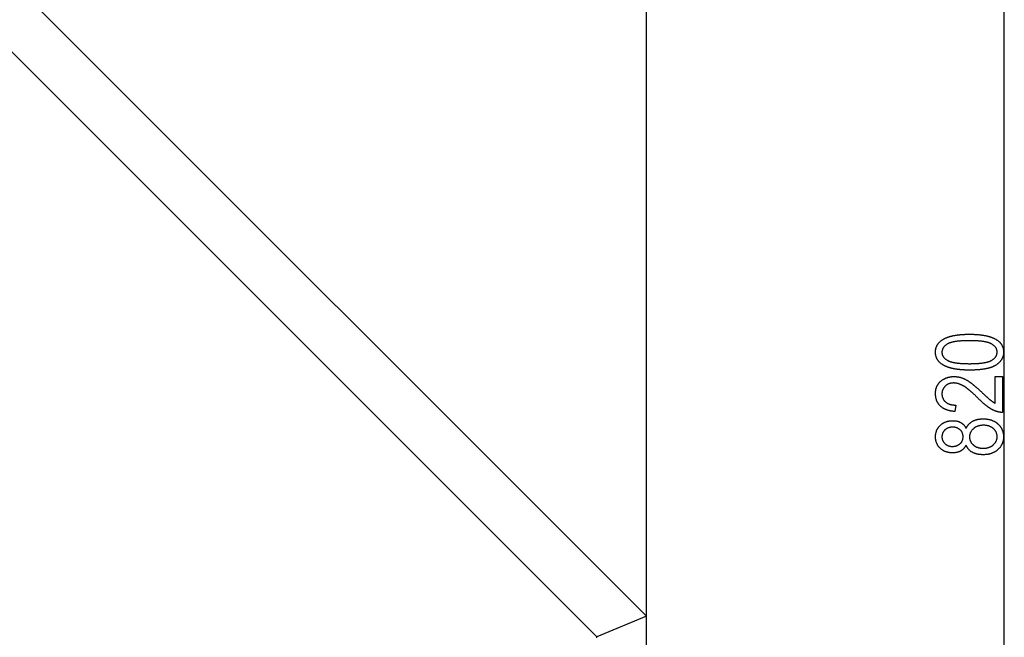
# Model space of a CAD drawing. Extents: x -1560 to 3088, y -3480 to -149.
# Drawn here: x 2492 to 3087, y -1270 to -896 of the extents above; entities that cross this region are included whole.
import ezdxf

# ---------------------------------------------------------------- set-up
doc = ezdxf.new("R2010")
doc.units = 0
doc.header["$MEASUREMENT"] = 0
doc.layers.get('0').update_dxf_attribs({"linetype": 'CONTINUOUS'})

msp = doc.modelspace()

# ---------------------------------------------------------------- linework, layer by layer
at = {"color": 7}
for p, q in [((2870.544434, -1257.97998), (2870.544434, -523.242432)), ((2869.73877, -1256.0354), (2316.286377, -702.582886)), ((3086.697021, -1517.94812), (3086.697021, -703.720459)), ((2311.513428, -740.236328), (2840.104492, -1268.827393)), ((2870.544434, -1256.84082), (2840.544434, -1269.267334)), ((2869.73877, -1256.0354), (2870.544434, -1256.84082)), ((2870.544434, -1257.97998), (2870.544434, -1256.84082)), ((2870.544434, -1516.97998), (2870.544434, -1257.97998)), ((2840.104492, -1268.827393), (2840.544434, -1269.267334)), ((2840.544434, -1269.889404), (2840.544434, -1269.267334))]:
    msp.add_line(p, q, dxfattribs=at)
for points in [[(3065.714355, -1108.134399), (3065.393555, -1108.133667), (3065.075684, -1108.131592), (3064.759766, -1108.128174), (3064.446777, -1108.123291), (3064.135986, -1108.117065), (3063.827637, -1108.109497), (3063.521973, -1108.100464), (3063.21875, -1108.089966), (3062.917969, -1108.078247), (3062.619629, -1108.065063), (3062.32373, -1108.050537), (3062.030518, -1108.034546), (3061.739746, -1108.017212), (3061.451172, -1107.998535), (3061.165283, -1107.978394), (3060.881836, -1107.956909), (3060.601074, -1107.934082), (3060.32251, -1107.90979), (3060.046387, -1107.884155), (3059.772949, -1107.857056), (3059.501953, -1107.828613), (3059.233398, -1107.798828), (3058.967285, -1107.767578), (3058.703613, -1107.734985), (3058.442627, -1107.70105), (3058.184082, -1107.665649), (3057.927734, -1107.628906), (3057.674316, -1107.59082), (3057.423096, -1107.55127), (3057.174316, -1107.510376), (3056.928223, -1107.46814), (3056.684326, -1107.424438), (3056.443115, -1107.379395), (3056.204346, -1107.332886), (3055.968018, -1107.285034), (3055.734375, -1107.23584), (3055.50293, -1107.185181), (3055.273926, -1107.133179), (3055.047607, -1107.079834), (3054.82373, -1107.025024), (3054.602295, -1106.968872), (3054.383301, -1106.911377), (3054.166992, -1106.852417), (3053.952881, -1106.792114), (3053.741455, -1106.730347), (3053.532227, -1106.667358), (3053.325684, -1106.602783), (3053.121826, -1106.536987), (3052.920166, -1106.469727), (3052.721191, -1106.401123), (3052.524414, -1106.331055), (3052.330322, -1106.259644), (3052.138672, -1106.18689), (3051.949463, -1106.112671), (3051.762695, -1106.037109), (3051.578613, -1105.960083), (3051.396973, -1105.881714), (3051.217773, -1105.802002), (3051.040771, -1105.720947), (3050.866699, -1105.638428), (3050.694824, -1105.554565), (3050.525391, -1105.469238), (3050.358398, -1105.382568), (3050.094238, -1105.239746), (3049.837158, -1105.093506), (3049.586914, -1104.943848), (3049.343262, -1104.790771), (3049.106445, -1104.634155), (3048.876709, -1104.474243), (3048.653809, -1104.310913), (3048.437744, -1104.144043), (3048.228516, -1103.973877), (3048.026123, -1103.800171), (3047.830566, -1103.623169), (3047.64209, -1103.442627), (3047.460205, -1103.258789), (3047.285156, -1103.071411), (3047.117188, -1102.880615), (3046.956055, -1102.686401), (3046.801758, -1102.488892), (3046.654053, -1102.287842), (3046.513428, -1102.083374), (3046.379883, -1101.875488), (3046.25293, -1101.664185), (3046.132813, -1101.449463), (3046.019531, -1101.231201), (3045.913086, -1101.009644), (3045.813721, -1100.784668), (3045.721191, -1100.556274), (3045.635254, -1100.324341), (3045.556641, -1100.089111), (3045.484375, -1099.850342), (3045.419434, -1099.608276), (3045.36084, -1099.362671), (3045.30957, -1099.11377), (3045.265137, -1098.861328), (3045.227051, -1098.605469), (3045.196289, -1098.346313), (3045.172363, -1098.083618), (3045.155273, -1097.817505), (3045.14502, -1097.547974), (3045.141602, -1097.275024), (3045.14502, -1097.004883), (3045.155273, -1096.738037), (3045.172363, -1096.474365), (3045.196777, -1096.214111), (3045.227783, -1095.957153), (3045.265625, -1095.703491), (3045.310547, -1095.453125), (3045.362305, -1095.206055), (3045.420898, -1094.96228), (3045.486572, -1094.721924), (3045.559082, -1094.484741), (3045.638428, -1094.250854), (3045.724609, -1094.020264), (3045.817871, -1093.793091), (3045.917969, -1093.569092), (3046.024902, -1093.348511), (3046.138672, -1093.131104), (3046.259766, -1092.917114), (3046.387207, -1092.706421), (3046.521973, -1092.498901), (3046.66333, -1092.2948), (3046.811768, -1092.093994), (3046.967041, -1091.896484), (3047.129395, -1091.702271), (3047.29834, -1091.511353), (3047.474365, -1091.32373), (3047.657227, -1091.139404), (3047.847168, -1090.958374), (3048.043701, -1090.78064), (3048.247314, -1090.606201), (3048.458008, -1090.435059), (3048.675293, -1090.267334), (3048.899414, -1090.102783), (3049.130859, -1089.94165), (3049.368896, -1089.783691), (3049.522949, -1089.685425), (3049.679688, -1089.588623), (3049.838867, -1089.493408), (3050.001221, -1089.399536), (3050.166016, -1089.307251), (3050.33374, -1089.216309), (3050.503906, -1089.126953), (3050.677246, -1089.039063), (3050.853027, -1088.952637), (3051.031494, -1088.867676), (3051.212646, -1088.78418), (3051.396484, -1088.702271), (3051.583496, -1088.621704), (3051.772949, -1088.542725), (3051.964844, -1088.465088), (3052.159668, -1088.389038), (3052.357422, -1088.314453), (3052.557617, -1088.241333), (3052.760742, -1088.169678), (3052.966797, -1088.099487), (3053.175293, -1088.030762), (3053.38623, -1087.963501), (3053.600342, -1087.897827), (3053.816895, -1087.833496), (3054.036621, -1087.770752), (3054.258789, -1087.709473), (3054.483398, -1087.649536), (3054.710938, -1087.591187), (3054.941406, -1087.534302), (3055.174316, -1087.478882), (3055.410156, -1087.425049), (3055.648926, -1087.372559), (3055.890137, -1087.321533), (3056.134033, -1087.272095), (3056.380615, -1087.224121), (3056.630127, -1087.17749), (3056.882324, -1087.132446), (3057.137207, -1087.088867), (3057.394531, -1087.046753), (3057.655029, -1087.006226), (3057.917969, -1086.967041), (3058.183838, -1086.929321), (3058.452148, -1086.893188), (3058.723633, -1086.858398), (3058.997559, -1086.825195), (3059.27417, -1086.793457), (3059.553711, -1086.763184), (3059.835693, -1086.734375), (3060.120605, -1086.707031), (3060.408203, -1086.681152), (3060.698486, -1086.656738), (3060.991699, -1086.633911), (3061.287354, -1086.612427), (3061.585938, -1086.592529), (3061.886963, -1086.573975), (3062.190918, -1086.557007), (3062.497559, -1086.541504), (3062.807129, -1086.527466), (3063.119141, -1086.514893), (3063.434082, -1086.503906), (3063.751465, -1086.494263), (3064.071777, -1086.486084), (3064.39502, -1086.479492), (3064.720703, -1086.474243), (3065.049316, -1086.470581), (3065.380371, -1086.468384), (3065.714355, -1086.467651), (3066.033203, -1086.468384), (3066.349365, -1086.470459), (3066.663086, -1086.473877), (3066.974609, -1086.478638), (3067.283691, -1086.484863), (3067.589844, -1086.492432), (3067.894043, -1086.501465), (3068.195801, -1086.511719), (3068.494873, -1086.523438), (3068.791504, -1086.536499), (3069.085938, -1086.551025), (3069.37793, -1086.566895), (3069.666992, -1086.584106), (3069.954102, -1086.602661), (3070.23877, -1086.622681), (3070.520752, -1086.644043), (3070.800293, -1086.666748), (3071.077637, -1086.690918), (3071.352295, -1086.716309), (3071.624512, -1086.743164), (3071.894531, -1086.771484), (3072.161865, -1086.801147), (3072.426758, -1086.832153), (3072.689453, -1086.864502), (3072.949463, -1086.898193), (3073.207031, -1086.93335), (3073.462402, -1086.969849), (3073.715088, -1087.007813), (3073.965332, -1087.046997), (3074.213379, -1087.087646), (3074.458496, -1087.129761), (3074.70166, -1087.173096), (3074.942383, -1087.217896), (3075.180176, -1087.264038), (3075.416016, -1087.311646), (3075.64917, -1087.360474), (3075.879883, -1087.410767), (3076.108398, -1087.462524), (3076.334229, -1087.515503), (3076.557617, -1087.569946), (3076.778564, -1087.625732), (3076.99707, -1087.682983), (3077.213379, -1087.741455), (3077.427002, -1087.801392), (3077.638184, -1087.862793), (3077.846924, -1087.925415), (3078.053223, -1087.989502), (3078.257324, -1088.054932), (3078.45874, -1088.121826), (3078.657715, -1088.189941), (3078.854248, -1088.259521), (3079.04834, -1088.330566), (3079.240234, -1088.402832), (3079.429199, -1088.476563), (3079.616211, -1088.551636), (3079.800537, -1088.628174), (3079.982422, -1088.706055), (3080.161865, -1088.785278), (3080.338867, -1088.865845), (3080.513428, -1088.947754), (3080.685547, -1089.031128), (3080.855469, -1089.115967), (3081.022461, -1089.202026), (3081.287354, -1089.343994), (3081.54541, -1089.489502), (3081.796387, -1089.638428), (3082.040527, -1089.790894), (3082.277588, -1089.946777), (3082.508057, -1090.106201), (3082.731445, -1090.269165), (3082.948242, -1090.435547), (3083.157959, -1090.605469), (3083.36084, -1090.778931), (3083.556641, -1090.955811), (3083.74585, -1091.13623), (3083.928223, -1091.320068), (3084.103516, -1091.507446), (3084.271973, -1091.698364), (3084.433594, -1091.8927), (3084.588379, -1092.090576), (3084.736328, -1092.29187), (3084.877197, -1092.496704), (3085.01123, -1092.705078), (3085.138428, -1092.91687), (3085.258789, -1093.132202), (3085.372314, -1093.351074), (3085.479004, -1093.573364), (3085.578613, -1093.799072), (3085.671387, -1094.028442), (3085.757324, -1094.26123), (3085.836426, -1094.497437), (3085.908691, -1094.737183), (3085.974121, -1094.980469), (3086.032471, -1095.227295), (3086.083984, -1095.477539), (3086.128906, -1095.731201), (3086.166504, -1095.988525), (3086.19751, -1096.249146), (3086.22168, -1096.513428), (3086.23877, -1096.781128), (3086.249023, -1097.052368), (3086.252441, -1097.327026), (3086.249023, -1097.582886), (3086.239258, -1097.836182), (3086.222168, -1098.087036), (3086.19873, -1098.335327), (3086.168457, -1098.581055), (3086.131348, -1098.824341), (3086.087402, -1099.064941), (3086.036865, -1099.303101), (3085.979492, -1099.538696), (3085.915527, -1099.771851), (3085.844727, -1100.002441), (3085.76709, -1100.230469), (3085.683105, -1100.455933), (3085.592041, -1100.678955), (3085.494141, -1100.899414), (3085.389648, -1101.11731), (3085.278564, -1101.332642), (3085.160645, -1101.545532), (3085.036133, -1101.755859), (3084.904541, -1101.963623), (3084.766357, -1102.168945), (3084.621582, -1102.371704), (3084.469727, -1102.571899), (3084.311523, -1102.769531), (3084.14624, -1102.964722), (3083.974365, -1103.157349), (3083.795898, -1103.347412), (3083.610352, -1103.534912), (3083.418457, -1103.719971), (3083.219482, -1103.902466), (3083.013916, -1104.08252), (3082.801758, -1104.259888), (3082.58252, -1104.434814), (3082.356689, -1104.607178), (3082.124268, -1104.776978), (3081.884766, -1104.944336), (3081.638916, -1105.109131), (3081.495361, -1105.201538), (3081.348633, -1105.29248), (3081.19873, -1105.381958), (3081.045654, -1105.469971), (3080.889648, -1105.556641), (3080.72998, -1105.641846), (3080.567383, -1105.725586), (3080.401855, -1105.807983), (3080.23291, -1105.888916), (3080.060791, -1105.968384), (3079.885498, -1106.046387), (3079.707031, -1106.123047), (3079.525391, -1106.198242), (3079.34082, -1106.271973), (3079.152832, -1106.34436), (3078.961914, -1106.415161), (3078.767578, -1106.484619), (3078.570068, -1106.552612), (3078.369385, -1106.619263), (3078.165527, -1106.684448), (3077.95874, -1106.748169), (3077.748535, -1106.810425), (3077.535156, -1106.871338), (3077.318848, -1106.930786), (3077.099121, -1106.98877), (3076.876465, -1107.045288), (3076.650391, -1107.100464), (3076.421387, -1107.154175), (3076.188965, -1107.206421), (3075.953613, -1107.257202), (3075.714844, -1107.306641), (3075.473145, -1107.354614), (3075.228027, -1107.401123), (3074.97998, -1107.446289), (3074.728516, -1107.48999), (3074.474121, -1107.532227), (3074.216309, -1107.572998), (3073.955566, -1107.612427), (3073.691406, -1107.650391), (3073.424316, -1107.68689), (3073.153809, -1107.721924), (3072.880371, -1107.755615), (3072.60376, -1107.787842), (3072.32373, -1107.818604), (3072.040771, -1107.848022), (3071.754639, -1107.875854), (3071.465332, -1107.902344), (3071.172852, -1107.92749), (3070.876953, -1107.95105), (3070.578125, -1107.973267), (3070.275879, -1107.994019), (3069.970703, -1108.013428), (3069.662354, -1108.03125), (3069.35083, -1108.047729), (3069.036133, -1108.062744), (3068.718262, -1108.076416), (3068.396973, -1108.088623), (3068.072754, -1108.099365), (3067.745605, -1108.108643), (3067.414795, -1108.116455), (3067.081055, -1108.122925), (3066.744141, -1108.12793), (3066.404053, -1108.131592), (3066.060791, -1108.133667)], [(3065.697021, -1104.245483), (3066.062012, -1104.244751), (3066.422363, -1104.242798), (3066.77832, -1104.23938), (3067.129883, -1104.234619), (3067.476807, -1104.228516), (3067.819336, -1104.221069), (3068.157227, -1104.21228), (3068.490723, -1104.202026), (3068.819824, -1104.190552), (3069.144531, -1104.177612), (3069.464355, -1104.16333), (3069.780273, -1104.147705), (3070.091309, -1104.130737), (3070.397949, -1104.112427), (3070.699951, -1104.092773), (3070.997559, -1104.071777), (3071.291016, -1104.049316), (3071.57959, -1104.025635), (3071.86377, -1104.000488), (3072.143555, -1103.973999), (3072.418701, -1103.946167), (3072.689453, -1103.916992), (3072.955811, -1103.886475), (3073.217773, -1103.854492), (3073.475098, -1103.821289), (3073.727783, -1103.786621), (3073.976074, -1103.750732), (3074.219971, -1103.713379), (3074.459473, -1103.674683), (3074.694336, -1103.634644), (3074.924805, -1103.593262), (3075.150635, -1103.550537), (3075.37207, -1103.506348), (3075.588867, -1103.460938), (3075.801514, -1103.414063), (3076.009521, -1103.365845), (3076.212891, -1103.316284), (3076.412109, -1103.265381), (3076.606445, -1103.213135), (3076.796875, -1103.159546), (3076.982422, -1103.104614), (3077.16333, -1103.048218), (3077.339844, -1102.990601), (3077.512207, -1102.931519), (3077.679688, -1102.871094), (3077.843018, -1102.809326), (3078.001709, -1102.746216), (3078.155762, -1102.681763), (3078.305664, -1102.615845), (3078.450684, -1102.548706), (3078.591553, -1102.480103), (3078.727783, -1102.410278), (3078.859619, -1102.338989), (3078.986816, -1102.266357), (3079.251709, -1102.106201), (3079.505615, -1101.942627), (3079.748779, -1101.775391), (3079.980957, -1101.604614), (3080.202637, -1101.430176), (3080.413086, -1101.252319), (3080.613281, -1101.070923), (3080.802246, -1100.885864), (3080.980469, -1100.697266), (3081.147949, -1100.505249), (3081.304688, -1100.30957), (3081.450684, -1100.110352), (3081.585693, -1099.907593), (3081.709961, -1099.701172), (3081.823242, -1099.491333), (3081.926025, -1099.277832), (3082.017822, -1099.060913), (3082.098877, -1098.840332), (3082.169189, -1098.616211), (3082.228516, -1098.38855), (3082.277344, -1098.157349), (3082.314941, -1097.922607), (3082.342041, -1097.684204), (3082.358398, -1097.442383), (3082.36377, -1097.196899), (3082.357666, -1096.955444), (3082.339844, -1096.717407), (3082.310303, -1096.482666), (3082.268799, -1096.251221), (3082.215332, -1096.023071), (3082.150146, -1095.798218), (3082.073242, -1095.57666), (3081.984131, -1095.358521), (3081.883301, -1095.143677), (3081.770508, -1094.932007), (3081.645996, -1094.723877), (3081.509766, -1094.518921), (3081.361328, -1094.317261), (3081.201172, -1094.119019), (3081.029297, -1093.92395), (3080.845703, -1093.7323), (3080.649902, -1093.543945), (3080.442383, -1093.358887), (3080.2229, -1093.177246), (3079.991699, -1092.998779), (3079.748535, -1092.82373), (3079.493408, -1092.651978), (3079.226563, -1092.483521), (3078.947754, -1092.318359), (3078.819336, -1092.246338), (3078.686035, -1092.175781), (3078.548584, -1092.106445), (3078.406738, -1092.038452), (3078.260254, -1091.971924), (3078.109619, -1091.906616), (3077.95459, -1091.842651), (3077.794922, -1091.780151), (3077.630859, -1091.718872), (3077.462646, -1091.659058), (3077.290039, -1091.600464), (3077.112793, -1091.543335), (3076.931152, -1091.487549), (3076.745117, -1091.432983), (3076.554932, -1091.379883), (3076.360107, -1091.328003), (3076.161133, -1091.277588), (3075.95752, -1091.228516), (3075.749512, -1091.180664), (3075.537109, -1091.134277), (3075.320313, -1091.089233), (3075.099121, -1091.045532), (3074.873535, -1091.003052), (3074.643555, -1090.962036), (3074.40918, -1090.922363), (3074.17041, -1090.884033), (3073.927246, -1090.847046), (3073.679688, -1090.811401), (3073.427734, -1090.7771), (3073.171387, -1090.744141), (3072.910645, -1090.712402), (3072.645264, -1090.682129), (3072.375732, -1090.653198), (3072.101563, -1090.625732), (3071.823242, -1090.599487), (3071.540527, -1090.574585), (3071.253418, -1090.551025), (3070.96167, -1090.528809), (3070.665527, -1090.507935), (3070.365234, -1090.488403), (3070.060547, -1090.470215), (3069.751221, -1090.453491), (3069.4375, -1090.437988), (3069.119629, -1090.423828), (3068.797119, -1090.411011), (3068.470215, -1090.399658), (3068.13916, -1090.389526), (3067.803223, -1090.380737), (3067.463379, -1090.373413), (3067.118896, -1090.36731), (3066.77002, -1090.362671), (3066.416748, -1090.359253), (3066.059082, -1090.3573), (3065.697021, -1090.356567), (3065.330811, -1090.3573), (3064.969238, -1090.359253), (3064.612061, -1090.362671), (3064.259277, -1090.367432), (3063.911133, -1090.373535), (3063.567871, -1090.380981), (3063.228516, -1090.389771), (3062.894043, -1090.400024), (3062.563965, -1090.411499), (3062.238525, -1090.424438), (3061.91748, -1090.438721), (3061.601074, -1090.454346), (3061.289063, -1090.471313), (3060.981689, -1090.489624), (3060.678711, -1090.509277), (3060.380371, -1090.530273), (3060.086426, -1090.552734), (3059.797119, -1090.576416), (3059.512207, -1090.601563), (3059.231934, -1090.628052), (3058.956055, -1090.655884), (3058.685059, -1090.685059), (3058.417969, -1090.715576), (3058.155762, -1090.747559), (3057.898193, -1090.780762), (3057.64502, -1090.81543), (3057.39624, -1090.851318), (3057.1521, -1090.888672), (3056.912598, -1090.927368), (3056.677246, -1090.967407), (3056.446777, -1091.008789), (3056.220703, -1091.051514), (3055.999023, -1091.095703), (3055.781982, -1091.141113), (3055.569336, -1091.187988), (3055.361328, -1091.236206), (3055.157959, -1091.285767), (3054.958984, -1091.33667), (3054.764404, -1091.388916), (3054.574463, -1091.442505), (3054.38916, -1091.497437), (3054.208008, -1091.553833), (3054.031738, -1091.61145), (3053.859863, -1091.670532), (3053.692627, -1091.730957), (3053.529785, -1091.792725), (3053.371582, -1091.855835), (3053.217773, -1091.920288), (3053.068359, -1091.986206), (3052.923584, -1092.053345), (3052.783203, -1092.121948), (3052.647705, -1092.191772), (3052.516602, -1092.263062), (3052.389648, -1092.335693), (3052.126465, -1092.49585), (3051.873779, -1092.65979), (3051.631836, -1092.827515), (3051.400879, -1092.998779), (3051.18042, -1093.17395), (3050.970703, -1093.352783), (3050.771973, -1093.535278), (3050.58374, -1093.721558), (3050.40625, -1093.911499), (3050.239746, -1094.105225), (3050.083984, -1094.302612), (3049.938721, -1094.503784), (3049.804443, -1094.708618), (3049.680664, -1094.917236), (3049.567871, -1095.129517), (3049.46582, -1095.345581), (3049.374512, -1095.565308), (3049.293945, -1095.788696), (3049.223877, -1096.015991), (3049.164795, -1096.246826), (3049.116455, -1096.481445), (3049.078613, -1096.719849), (3049.051758, -1096.961914), (3049.035645, -1097.207764), (3049.030273, -1097.457275), (3049.036377, -1097.696533), (3049.054199, -1097.932495), (3049.08374, -1098.165161), (3049.125244, -1098.394653), (3049.178711, -1098.62085), (3049.243896, -1098.84375), (3049.320801, -1099.063354), (3049.409912, -1099.279663), (3049.510742, -1099.492798), (3049.623535, -1099.702637), (3049.748047, -1099.90918), (3049.884277, -1100.112427), (3050.032715, -1100.312378), (3050.192871, -1100.509155), (3050.364746, -1100.702637), (3050.54834, -1100.892822), (3050.744141, -1101.079712), (3050.95166, -1101.263428), (3051.171143, -1101.443726), (3051.402344, -1101.62085), (3051.645508, -1101.794678), (3051.900635, -1101.965332), (3052.16748, -1102.132568), (3052.446289, -1102.296631), (3052.574707, -1102.368164), (3052.708008, -1102.438354), (3052.845459, -1102.507202), (3052.987305, -1102.574707), (3053.133789, -1102.640869), (3053.284424, -1102.705688), (3053.439453, -1102.769165), (3053.599121, -1102.831299), (3053.763184, -1102.89209), (3053.931396, -1102.951538), (3054.104004, -1103.009766), (3054.28125, -1103.066528), (3054.462891, -1103.12207), (3054.648926, -1103.176147), (3054.839111, -1103.229004), (3055.033936, -1103.280396), (3055.23291, -1103.330566), (3055.436523, -1103.379272), (3055.644531, -1103.426758), (3055.856934, -1103.4729), (3056.07373, -1103.5177), (3056.294922, -1103.561157), (3056.520508, -1103.603271), (3056.750488, -1103.644043), (3056.984863, -1103.683472), (3057.223633, -1103.721558), (3057.466797, -1103.758301), (3057.714355, -1103.793701), (3057.966309, -1103.827759), (3058.222656, -1103.860474), (3058.483398, -1103.891968), (3058.748779, -1103.921997), (3059.018311, -1103.950806), (3059.29248, -1103.978149), (3059.570801, -1104.004272), (3059.853516, -1104.028931), (3060.140625, -1104.052368), (3060.432373, -1104.074341), (3060.728516, -1104.095093), (3061.028809, -1104.114502), (3061.333496, -1104.132568), (3061.642822, -1104.149292), (3061.956543, -1104.164673), (3062.274414, -1104.178711), (3062.596924, -1104.191406), (3062.923828, -1104.202759), (3063.254883, -1104.212769), (3063.59082, -1104.221436), (3063.930664, -1104.22876), (3064.275146, -1104.234741), (3064.624023, -1104.239502), (3064.977295, -1104.242798), (3065.334961, -1104.244873)], [(3081.252441, -1112.023193), (3085.697021, -1112.023193), (3085.697021, -1133.689941), (3085.483887, -1133.693115), (3085.269043, -1133.69104), (3085.052002, -1133.683594), (3084.833252, -1133.671021), (3084.612793, -1133.653076), (3084.390137, -1133.629883), (3084.166016, -1133.60144), (3083.939697, -1133.567871), (3083.711426, -1133.528809), (3083.481445, -1133.484619), (3083.249756, -1133.435181), (3083.016113, -1133.380371), (3082.780518, -1133.320435), (3082.542969, -1133.255127), (3082.303711, -1133.18457), (3082.0625, -1133.108887), (3081.81958, -1133.027832), (3081.574707, -1132.941406), (3081.327881, -1132.849854), (3081.079102, -1132.753052), (3080.828613, -1132.650879), (3080.576172, -1132.543579), (3080.322266, -1132.430908), (3080.065918, -1132.312988), (3079.808105, -1132.189819), (3079.548096, -1132.061401), (3079.286377, -1131.927734), (3079.120605, -1131.840454), (3078.953613, -1131.75), (3078.7854, -1131.656128), (3078.615723, -1131.55896), (3078.444336, -1131.458496), (3078.271973, -1131.354736), (3078.098145, -1131.247559), (3077.922607, -1131.137207), (3077.746094, -1131.02356), (3077.567871, -1130.906616), (3077.388428, -1130.786255), (3077.20752, -1130.66272), (3077.025391, -1130.535767), (3076.841797, -1130.405518), (3076.656738, -1130.271973), (3076.470215, -1130.135254), (3076.282471, -1129.995117), (3076.093262, -1129.851685), (3075.902832, -1129.704956), (3075.710938, -1129.55481), (3075.517578, -1129.401489), (3075.322754, -1129.244873), (3075.126709, -1129.084961), (3074.929199, -1128.921631), (3074.730469, -1128.755127), (3074.530273, -1128.585205), (3074.328613, -1128.411987), (3074.125488, -1128.235596), (3073.921143, -1128.055786), (3073.715332, -1127.872681), (3073.508301, -1127.686279), (3073.299561, -1127.496582), (3073.0896, -1127.303589), (3072.878418, -1127.107178), (3072.665527, -1126.907593), (3072.45166, -1126.704712), (3072.236084, -1126.498413), (3072.019043, -1126.28894), (3071.800781, -1126.07605), (3071.581299, -1125.859863), (3071.360352, -1125.640503), (3071.137695, -1125.417725), (3070.914063, -1125.19165), (3070.669434, -1124.949219), (3070.42749, -1124.710449), (3070.187988, -1124.475342), (3069.950439, -1124.243774), (3069.715576, -1124.015747), (3069.48291, -1123.79126), (3069.252686, -1123.570435), (3069.024902, -1123.353271), (3068.799316, -1123.139648), (3068.576172, -1122.929565), (3068.355469, -1122.723145), (3068.137207, -1122.520264), (3067.921387, -1122.321045), (3067.70752, -1122.125366), (3067.496582, -1121.933228), (3067.287598, -1121.744751), (3067.081055, -1121.559814), (3066.876953, -1121.37854), (3066.675293, -1121.200806), (3066.476074, -1121.026733), (3066.278809, -1120.856201), (3066.084473, -1120.689209), (3065.89209, -1120.525879), (3065.702148, -1120.366089), (3065.514648, -1120.209961), (3065.32959, -1120.057373), (3065.146973, -1119.908325), (3064.966553, -1119.762939), (3064.788574, -1119.621216), (3064.612793, -1119.48291), (3064.439697, -1119.348389), (3064.268799, -1119.217285), (3064.100098, -1119.089844), (3063.934082, -1118.966064), (3063.770508, -1118.845825), (3063.608887, -1118.729126), (3063.449951, -1118.616089), (3063.293457, -1118.506592), (3063.13916, -1118.400757), (3062.987305, -1118.298462), (3062.837891, -1118.199707), (3062.69043, -1118.104614), (3062.545898, -1118.013184), (3062.40332, -1117.925171), (3062.263428, -1117.84082), (3062.125732, -1117.760132), (3061.990479, -1117.682983), (3061.739258, -1117.544189), (3061.489258, -1117.411011), (3061.240479, -1117.283447), (3060.993164, -1117.161621), (3060.747559, -1117.04541), (3060.50293, -1116.934937), (3060.259766, -1116.830078), (3060.018066, -1116.730957), (3059.777832, -1116.637451), (3059.539063, -1116.549683), (3059.301514, -1116.467407), (3059.06543, -1116.390991), (3058.830566, -1116.320068), (3058.597168, -1116.255005), (3058.365234, -1116.195435), (3058.134766, -1116.141602), (3057.905762, -1116.093506), (3057.677734, -1116.050903), (3057.45166, -1116.01416), (3057.226563, -1115.98291), (3057.00293, -1115.957397), (3056.780762, -1115.937622), (3056.559814, -1115.923462), (3056.340332, -1115.914917), (3056.122314, -1115.912109), (3055.839111, -1115.916016), (3055.560547, -1115.927734), (3055.287109, -1115.947266), (3055.018066, -1115.974609), (3054.754395, -1116.009888), (3054.495117, -1116.052856), (3054.240723, -1116.103638), (3053.991211, -1116.162354), (3053.746582, -1116.22876), (3053.506836, -1116.303101), (3053.271973, -1116.385254), (3053.041504, -1116.475098), (3052.816406, -1116.572876), (3052.595703, -1116.678467), (3052.379883, -1116.79187), (3052.169189, -1116.912964), (3051.963135, -1117.041992), (3051.761719, -1117.178833), (3051.56543, -1117.323486), (3051.373779, -1117.476074), (3051.187012, -1117.636353), (3051.005127, -1117.804443), (3050.821533, -1117.986694), (3050.646973, -1118.172852), (3050.481201, -1118.363037), (3050.324463, -1118.557129), (3050.176758, -1118.755249), (3050.038086, -1118.957397), (3049.908203, -1119.163452), (3049.787109, -1119.373535), (3049.675293, -1119.587524), (3049.572266, -1119.805542), (3049.478027, -1120.027588), (3049.393066, -1120.25354), (3049.316895, -1120.483398), (3049.249756, -1120.717285), (3049.19165, -1120.9552), (3049.142334, -1121.197021), (3049.102051, -1121.442871), (3049.070801, -1121.692627), (3049.04834, -1121.946411), (3049.034912, -1122.204224), (3049.030273, -1122.465942), (3049.034668, -1122.733643), (3049.04834, -1122.996948), (3049.070313, -1123.255859), (3049.101563, -1123.510376), (3049.141602, -1123.760498), (3049.19043, -1124.006226), (3049.248291, -1124.247437), (3049.314941, -1124.484375), (3049.390625, -1124.716919), (3049.475098, -1124.945068), (3049.568604, -1125.168823), (3049.670898, -1125.388184), (3049.782227, -1125.603149), (3049.9021, -1125.813721), (3050.03125, -1126.019897), (3050.168945, -1126.22168), (3050.315918, -1126.419067), (3050.471436, -1126.612061), (3050.635986, -1126.800659), (3050.80957, -1126.984863), (3050.991699, -1127.164673), (3051.183105, -1127.340088), (3051.351563, -1127.483887), (3051.525391, -1127.621948), (3051.704834, -1127.754395), (3051.889893, -1127.881226), (3052.080566, -1128.002441), (3052.276611, -1128.118042), (3052.478271, -1128.227905), (3052.685547, -1128.332275), (3052.898193, -1128.430908), (3053.116455, -1128.523926), (3053.340332, -1128.611328), (3053.569824, -1128.692993), (3053.804688, -1128.769165), (3054.045166, -1128.8396), (3054.291016, -1128.904419), (3054.542725, -1128.963623), (3054.799805, -1129.017212), (3055.0625, -1129.065063), (3055.330811, -1129.107422), (3055.604492, -1129.144043), (3055.883789, -1129.175049), (3056.168701, -1129.200439), (3056.458984, -1129.220093), (3056.755127, -1129.234253), (3057.056641, -1129.242676), (3057.36377, -1129.245483), (3056.808105, -1133.134399), (3056.504395, -1133.109375), (3056.204834, -1133.081055), (3055.90918, -1133.049438), (3055.617432, -1133.014404), (3055.32959, -1132.976074), (3055.045898, -1132.934448), (3054.766113, -1132.889404), (3054.490479, -1132.841064), (3054.21875, -1132.789307), (3053.950928, -1132.734253), (3053.687012, -1132.675903), (3053.427246, -1132.614136), (3053.171387, -1132.549072), (3052.919678, -1132.480591), (3052.671875, -1132.408813), (3052.427979, -1132.33374), (3052.187988, -1132.255249), (3051.952148, -1132.173462), (3051.720215, -1132.088379), (3051.492188, -1131.999878), (3051.268555, -1131.908081), (3051.04834, -1131.812866), (3050.83252, -1131.714355), (3050.620605, -1131.612549), (3050.412598, -1131.507324), (3050.208496, -1131.398804), (3050.008301, -1131.286987), (3049.8125, -1131.171753), (3049.620361, -1131.053101), (3049.432129, -1130.931274), (3049.248047, -1130.80603), (3049.068115, -1130.677368), (3048.89209, -1130.545532), (3048.719727, -1130.410156), (3048.551758, -1130.271606), (3048.387695, -1130.129639), (3048.227295, -1129.984375), (3048.071289, -1129.835693), (3047.89624, -1129.661011), (3047.726807, -1129.48291), (3047.562744, -1129.301514), (3047.403809, -1129.116821), (3047.250488, -1128.928833), (3047.102539, -1128.737549), (3046.959961, -1128.542847), (3046.822754, -1128.344971), (3046.690918, -1128.143677), (3046.564453, -1127.939087), (3046.443604, -1127.731201), (3046.327881, -1127.519897), (3046.217529, -1127.30542), (3046.112793, -1127.087524), (3046.013184, -1126.866455), (3045.918945, -1126.641968), (3045.830078, -1126.414185), (3045.746826, -1126.182983), (3045.668945, -1125.948608), (3045.596191, -1125.710815), (3045.528809, -1125.469727), (3045.467041, -1125.225342), (3045.410645, -1124.977661), (3045.359375, -1124.726685), (3045.313477, -1124.472412), (3045.273438, -1124.214722), (3045.238281, -1123.953735), (3045.20874, -1123.689453), (3045.18457, -1123.421875), (3045.165527, -1123.151001), (3045.152344, -1122.876709), (3045.144043, -1122.599243), (3045.141602, -1122.318359), (3045.144531, -1122.021729), (3045.15332, -1121.729492), (3045.168213, -1121.441406), (3045.188965, -1121.157715), (3045.215576, -1120.878174), (3045.248291, -1120.603027), (3045.286865, -1120.332031), (3045.331299, -1120.06543), (3045.381836, -1119.802979), (3045.437988, -1119.5448), (3045.500488, -1119.291016), (3045.568604, -1119.041382), (3045.642578, -1118.796143), (3045.722656, -1118.555054), (3045.808838, -1118.318359), (3045.900879, -1118.085815), (3045.998535, -1117.857666), (3046.102539, -1117.633667), (3046.212402, -1117.414063), (3046.327881, -1117.198608), (3046.449707, -1116.987549), (3046.577148, -1116.78064), (3046.710449, -1116.578125), (3046.850098, -1116.379761), (3046.995361, -1116.185791), (3047.146484, -1115.995972), (3047.303711, -1115.810547), (3047.466797, -1115.629272), (3047.635986, -1115.452393), (3047.811035, -1115.279663), (3047.991943, -1115.111206), (3048.178711, -1114.947144), (3048.371582, -1114.787231), (3048.570313, -1114.631714), (3048.778809, -1114.476074), (3048.989258, -1114.325073), (3049.20166, -1114.178955), (3049.415527, -1114.03772), (3049.631104, -1113.901123), (3049.848389, -1113.769409), (3050.067383, -1113.642456), (3050.28833, -1113.520264), (3050.510986, -1113.402954), (3050.735352, -1113.290283), (3050.961426, -1113.182495), (3051.188965, -1113.07959), (3051.418701, -1112.981323), (3051.649902, -1112.887939), (3051.882813, -1112.799316), (3052.117676, -1112.715454), (3052.354004, -1112.636353), (3052.592285, -1112.562134), (3052.832275, -1112.492676), (3053.073975, -1112.427979), (3053.317383, -1112.368164), (3053.5625, -1112.312988), (3053.80957, -1112.262695), (3054.058105, -1112.217163), (3054.308594, -1112.176514), (3054.560547, -1112.140625), (3054.814453, -1112.109375), (3055.070068, -1112.08313), (3055.327393, -1112.061523), (3055.586426, -1112.0448), (3055.847168, -1112.032715), (3056.109863, -1112.025635), (3056.374023, -1112.023193), (3056.623535, -1112.025269), (3056.872314, -1112.031616), (3057.120605, -1112.042236), (3057.36792, -1112.056885), (3057.614746, -1112.075928), (3057.86084, -1112.099121), (3058.106445, -1112.126587), (3058.351074, -1112.158203), (3058.595215, -1112.194092), (3058.838867, -1112.234131), (3059.081787, -1112.278442), (3059.323975, -1112.326904), (3059.56543, -1112.379639), (3059.806396, -1112.436646), (3060.046387, -1112.497803), (3060.286133, -1112.56311), (3060.524902, -1112.632813), (3060.763184, -1112.706543), (3061.000977, -1112.784668), (3061.237793, -1112.866943), (3061.474121, -1112.953369), (3061.709473, -1113.044067), (3061.944336, -1113.139038), (3062.178711, -1113.238159), (3062.412598, -1113.341431), (3062.645508, -1113.449097), (3062.877686, -1113.560791), (3063.109375, -1113.67688), (3063.340332, -1113.797119), (3063.570801, -1113.921509), (3063.800293, -1114.050171), (3063.943359, -1114.13269), (3064.088623, -1114.21814), (3064.235596, -1114.306519), (3064.384766, -1114.397827), (3064.535645, -1114.492065), (3064.688477, -1114.589233), (3064.843506, -1114.689209), (3065.000488, -1114.792236), (3065.15918, -1114.898071), (3065.319824, -1115.006958), (3065.482666, -1115.118652), (3065.647461, -1115.233276), (3065.813965, -1115.350952), (3065.982422, -1115.471436), (3066.153076, -1115.594849), (3066.325684, -1115.721191), (3066.5, -1115.850464), (3066.67627, -1115.982544), (3066.854736, -1116.117676), (3067.035156, -1116.255737), (3067.217285, -1116.396606), (3067.401367, -1116.540527), (3067.587646, -1116.687256), (3067.775879, -1116.836914), (3067.96582, -1116.989624), (3068.157959, -1117.145142), (3068.352051, -1117.303589), (3068.547852, -1117.464966), (3068.745605, -1117.629272), (3068.945557, -1117.796509), (3069.147461, -1117.966675), (3069.351074, -1118.139648), (3069.556885, -1118.315674), (3069.764648, -1118.494629), (3069.974121, -1118.676392), (3070.185791, -1118.861084), (3070.399414, -1119.048828), (3070.614746, -1119.23938), (3070.832275, -1119.432861), (3071.051758, -1119.629272), (3071.272949, -1119.828613), (3071.496338, -1120.030884), (3071.72168, -1120.236084), (3071.94873, -1120.444214), (3072.178223, -1120.655273), (3072.40918, -1120.869141), (3072.64209, -1121.08606), (3072.877441, -1121.305786), (3073.114258, -1121.528564), (3073.353271, -1121.75415), (3073.620605, -1122.008789), (3073.881592, -1122.256958), (3074.136719, -1122.498657), (3074.385254, -1122.733765), (3074.62793, -1122.96228), (3074.864502, -1123.184326), (3075.094727, -1123.399902), (3075.318848, -1123.608887), (3075.537109, -1123.811401), (3075.748779, -1124.007446), (3075.95459, -1124.196899), (3076.154053, -1124.379883), (3076.347412, -1124.556274), (3076.534668, -1124.726196), (3076.71582, -1124.889526), (3076.890625, -1125.046387), (3077.05957, -1125.196655), (3077.222168, -1125.340454), (3077.378418, -1125.477783), (3077.528809, -1125.608521), (3077.672852, -1125.732788), (3077.811035, -1125.850586), (3077.942871, -1125.96167), (3078.068359, -1126.066406), (3078.187988, -1126.164551), (3078.30127, -1126.256226), (3078.408447, -1126.341309), (3078.509521, -1126.419922), (3078.720703, -1126.579834), (3078.931641, -1126.735107), (3079.142578, -1126.88562), (3079.353516, -1127.031616), (3079.564453, -1127.172852), (3079.775391, -1127.309326), (3079.986572, -1127.441284), (3080.197754, -1127.568481), (3080.408691, -1127.69104), (3080.619629, -1127.808838), (3080.830566, -1127.921997), (3081.041504, -1128.030518), (3081.252441, -1128.134399)], [(3063.631104, -1153.412109), (3063.513184, -1153.654785), (3063.390381, -1153.891113), (3063.262207, -1154.121094), (3063.128906, -1154.344727), (3062.990234, -1154.562012), (3062.846436, -1154.773071), (3062.697266, -1154.977783), (3062.542969, -1155.176147), (3062.383545, -1155.368164), (3062.21875, -1155.553833), (3062.048828, -1155.733276), (3061.873779, -1155.906372), (3061.693359, -1156.07312), (3061.507813, -1156.233521), (3061.316895, -1156.387573), (3061.121094, -1156.5354), (3060.919922, -1156.67688), (3060.713379, -1156.812012), (3060.501709, -1156.940796), (3060.305664, -1157.051758), (3060.10498, -1157.157349), (3059.899902, -1157.257446), (3059.690186, -1157.352173), (3059.476074, -1157.441406), (3059.257324, -1157.525391), (3059.03418, -1157.603882), (3058.806641, -1157.67688), (3058.574219, -1157.744629), (3058.337646, -1157.806763), (3058.096436, -1157.863647), (3057.850586, -1157.915039), (3057.600586, -1157.96106), (3057.345703, -1158.001709), (3057.08667, -1158.036865), (3056.822754, -1158.06665), (3056.554688, -1158.090942), (3056.281738, -1158.109863), (3056.004639, -1158.123413), (3055.7229, -1158.131592), (3055.436523, -1158.134277), (3055.15332, -1158.131592), (3054.873535, -1158.123535), (3054.596924, -1158.110107), (3054.32373, -1158.091187), (3054.053711, -1158.067017), (3053.787109, -1158.037354), (3053.523438, -1158.002441), (3053.263672, -1157.962036), (3053.006836, -1157.91626), (3052.753174, -1157.865112), (3052.50293, -1157.808594), (3052.256104, -1157.746704), (3052.012451, -1157.679443), (3051.771973, -1157.606812), (3051.535156, -1157.528687), (3051.30127, -1157.445313), (3051.070801, -1157.356445), (3050.84375, -1157.262207), (3050.620117, -1157.16272), (3050.399414, -1157.057739), (3050.182129, -1156.947388), (3049.968262, -1156.831665), (3049.757813, -1156.710571), (3049.550293, -1156.583984), (3049.346191, -1156.452148), (3049.145508, -1156.314941), (3048.948242, -1156.172241), (3048.753906, -1156.02417), (3048.562988, -1155.87085), (3048.375488, -1155.712036), (3048.191406, -1155.547852), (3048.010254, -1155.378296), (3047.822266, -1155.192993), (3047.640625, -1155.004517), (3047.465332, -1154.812988), (3047.296387, -1154.618286), (3047.133789, -1154.42041), (3046.977539, -1154.219482), (3046.827637, -1154.015259), (3046.684326, -1153.808105), (3046.547363, -1153.597656), (3046.416504, -1153.384155), (3046.292236, -1153.16748), (3046.174316, -1152.947754), (3046.062744, -1152.724854), (3045.95752, -1152.498779), (3045.858643, -1152.269531), (3045.766113, -1152.037231), (3045.680176, -1151.801758), (3045.600586, -1151.563232), (3045.527344, -1151.321411), (3045.460205, -1151.076538), (3045.399658, -1150.828613), (3045.345459, -1150.577515), (3045.297852, -1150.323242), (3045.256348, -1150.065796), (3045.221191, -1149.805298), (3045.192383, -1149.541626), (3045.170166, -1149.27478), (3045.154297, -1149.004883), (3045.144531, -1148.731812), (3045.141602, -1148.455566), (3045.144531, -1148.186035), (3045.153809, -1147.919312), (3045.168945, -1147.65564), (3045.189941, -1147.39502), (3045.217529, -1147.137207), (3045.250977, -1146.882324), (3045.290527, -1146.630493), (3045.335938, -1146.381592), (3045.387695, -1146.13562), (3045.445313, -1145.8927), (3045.509277, -1145.652588), (3045.579102, -1145.415527), (3045.655273, -1145.181396), (3045.737305, -1144.950195), (3045.825439, -1144.722046), (3045.919434, -1144.496704), (3046.02002, -1144.274414), (3046.126465, -1144.055054), (3046.23877, -1143.838623), (3046.357422, -1143.625122), (3046.481934, -1143.414673), (3046.612793, -1143.207153), (3046.749512, -1143.002441), (3046.89209, -1142.800903), (3047.04126, -1142.602173), (3047.196289, -1142.406372), (3047.357422, -1142.213623), (3047.524414, -1142.023804), (3047.697754, -1141.836914), (3047.876953, -1141.653076), (3048.0625, -1141.472046), (3048.241211, -1141.30603), (3048.422852, -1141.14502), (3048.607666, -1140.989258), (3048.79541, -1140.838501), (3048.986572, -1140.692871), (3049.180664, -1140.552368), (3049.37793, -1140.416992), (3049.578613, -1140.286621), (3049.781982, -1140.161499), (3049.98877, -1140.041382), (3050.198242, -1139.926392), (3050.411133, -1139.816528), (3050.627441, -1139.711792), (3050.846191, -1139.612183), (3051.068604, -1139.5177), (3051.293945, -1139.428223), (3051.522461, -1139.343994), (3051.753906, -1139.264771), (3051.98877, -1139.190674), (3052.226563, -1139.121704), (3052.467285, -1139.057861), (3052.711426, -1138.999023), (3052.958496, -1138.945435), (3053.208984, -1138.896851), (3053.462402, -1138.853394), (3053.71875, -1138.815063), (3053.978516, -1138.78186), (3054.241211, -1138.753784), (3054.506836, -1138.730835), (3054.775879, -1138.712891), (3055.047852, -1138.700195), (3055.323242, -1138.692505), (3055.601563, -1138.689941), (3055.875488, -1138.692627), (3056.145752, -1138.700439), (3056.411621, -1138.713623), (3056.673584, -1138.731934), (3056.931641, -1138.755615), (3057.185303, -1138.784546), (3057.435059, -1138.818726), (3057.680664, -1138.858154), (3057.922363, -1138.902832), (3058.160156, -1138.952759), (3058.393555, -1139.007935), (3058.623047, -1139.068359), (3058.848633, -1139.134033), (3059.069824, -1139.204956), (3059.287109, -1139.281128), (3059.500488, -1139.362671), (3059.709717, -1139.449341), (3059.915039, -1139.54126), (3060.116211, -1139.63855), (3060.312988, -1139.740967), (3060.506104, -1139.848755), (3060.714844, -1139.973999), (3060.918457, -1140.105835), (3061.117188, -1140.244263), (3061.311035, -1140.38916), (3061.5, -1140.540771), (3061.684082, -1140.698853), (3061.863281, -1140.863403), (3062.037598, -1141.034668), (3062.207031, -1141.212402), (3062.371582, -1141.396851), (3062.53125, -1141.587646), (3062.685791, -1141.785156), (3062.835449, -1141.989258), (3062.980469, -1142.199829), (3063.120361, -1142.416992), (3063.255371, -1142.640747), (3063.385498, -1142.870972), (3063.510742, -1143.10791), (3063.631104, -1143.351318), (3063.737305, -1143.11145), (3063.849121, -1142.876465), (3063.966309, -1142.646484), (3064.088867, -1142.421265), (3064.217041, -1142.200928), (3064.35083, -1141.985596), (3064.490234, -1141.775024), (3064.634766, -1141.569458), (3064.785156, -1141.368652), (3064.940918, -1141.172852), (3065.102051, -1140.981934), (3065.269043, -1140.795776), (3065.441406, -1140.614624), (3065.619141, -1140.438354), (3065.80249, -1140.266968), (3065.991455, -1140.100464), (3066.185791, -1139.938843), (3066.385742, -1139.782104), (3066.591064, -1139.630249), (3066.802002, -1139.483276), (3067.018555, -1139.341187), (3067.240479, -1139.204102), (3067.467773, -1139.071777), (3067.665771, -1138.963257), (3067.867188, -1138.858765), (3068.071777, -1138.758423), (3068.280273, -1138.662109), (3068.491943, -1138.569946), (3068.707031, -1138.481934), (3068.925781, -1138.397949), (3069.147949, -1138.318115), (3069.373779, -1138.24231), (3069.603027, -1138.170654), (3069.835449, -1138.103027), (3070.071777, -1138.039551), (3070.311279, -1137.980103), (3070.554199, -1137.924805), (3070.800781, -1137.873657), (3071.050781, -1137.826538), (3071.304199, -1137.783569), (3071.561279, -1137.744629), (3071.821777, -1137.709839), (3072.085449, -1137.679077), (3072.353027, -1137.652466), (3072.624023, -1137.629883), (3072.898193, -1137.61145), (3073.176025, -1137.597168), (3073.45752, -1137.586914), (3073.742188, -1137.580811), (3074.030273, -1137.578735), (3074.313477, -1137.580933), (3074.594238, -1137.58728), (3074.871826, -1137.598022), (3075.146729, -1137.613159), (3075.418945, -1137.632446), (3075.688232, -1137.656128), (3075.955078, -1137.684082), (3076.21875, -1137.716309), (3076.47998, -1137.752808), (3076.738281, -1137.793701), (3076.993652, -1137.838745), (3077.246582, -1137.888184), (3077.496582, -1137.941895), (3077.743652, -1138), (3077.988037, -1138.062256), (3078.229736, -1138.128906), (3078.46875, -1138.199829), (3078.704834, -1138.275024), (3078.937988, -1138.354614), (3079.168701, -1138.438354), (3079.396484, -1138.526489), (3079.621582, -1138.618896), (3079.84375, -1138.715698), (3080.063477, -1138.81665), (3080.280273, -1138.921997), (3080.494141, -1139.031616), (3080.705322, -1139.145508), (3080.913574, -1139.263672), (3081.119385, -1139.38623), (3081.322266, -1139.512939), (3081.522461, -1139.644043), (3081.719727, -1139.779541), (3081.914063, -1139.919189), (3082.105957, -1140.06311), (3082.294922, -1140.211426), (3082.481445, -1140.364014), (3082.664795, -1140.520996), (3082.845459, -1140.682129), (3083.042969, -1140.865967), (3083.234375, -1141.052368), (3083.420166, -1141.241455), (3083.600098, -1141.432983), (3083.773926, -1141.627197), (3083.941895, -1141.823975), (3084.104004, -1142.023438), (3084.260254, -1142.225342), (3084.410645, -1142.429932), (3084.554932, -1142.637085), (3084.693359, -1142.846924), (3084.826172, -1143.059204), (3084.952637, -1143.27417), (3085.07373, -1143.491699), (3085.188477, -1143.711792), (3085.297607, -1143.934448), (3085.400879, -1144.15979), (3085.498047, -1144.387695), (3085.589355, -1144.618164), (3085.674805, -1144.851196), (3085.754395, -1145.086792), (3085.828125, -1145.325073), (3085.895996, -1145.565918), (3085.958008, -1145.809326), (3086.013672, -1146.05542), (3086.063965, -1146.303955), (3086.108154, -1146.555176), (3086.146484, -1146.80896), (3086.178711, -1147.065308), (3086.205566, -1147.324341), (3086.226074, -1147.585938), (3086.240723, -1147.849976), (3086.249512, -1148.116821), (3086.252441, -1148.386108), (3086.249512, -1148.658447), (3086.240723, -1148.928101), (3086.226074, -1149.195068), (3086.205566, -1149.459473), (3086.178711, -1149.721069), (3086.146484, -1149.97998), (3086.108154, -1150.236206), (3086.063965, -1150.489868), (3086.013672, -1150.740723), (3085.958008, -1150.989014), (3085.895996, -1151.234497), (3085.828125, -1151.477417), (3085.754395, -1151.717529), (3085.674805, -1151.955078), (3085.589355, -1152.189819), (3085.498047, -1152.421997), (3085.400879, -1152.651489), (3085.297607, -1152.878296), (3085.188477, -1153.102295), (3085.07373, -1153.32373), (3084.952637, -1153.54248), (3084.826172, -1153.758545), (3084.693359, -1153.971924), (3084.554932, -1154.182617), (3084.410645, -1154.390625), (3084.260254, -1154.595947), (3084.104004, -1154.798584), (3083.941895, -1154.998535), (3083.773926, -1155.195801), (3083.600098, -1155.390503), (3083.420166, -1155.582397), (3083.234375, -1155.771606), (3083.042969, -1155.958252), (3082.845459, -1156.14209), (3082.664551, -1156.303223), (3082.480957, -1156.460205), (3082.294189, -1156.612793), (3082.104492, -1156.761108), (3081.911865, -1156.905029), (3081.716309, -1157.0448), (3081.517578, -1157.180176), (3081.315918, -1157.311279), (3081.111572, -1157.437988), (3080.904053, -1157.560547), (3080.693604, -1157.678711), (3080.480225, -1157.792603), (3080.263672, -1157.902222), (3080.044434, -1158.007568), (3079.822266, -1158.108521), (3079.596924, -1158.205322), (3079.368652, -1158.297729), (3079.137695, -1158.385864), (3078.90332, -1158.469604), (3078.66626, -1158.549194), (3078.42627, -1158.62439), (3078.183105, -1158.695313), (3077.937012, -1158.761963), (3077.688232, -1158.824219), (3077.436279, -1158.882324), (3077.181396, -1158.936035), (3076.923584, -1158.985474), (3076.662598, -1159.030518), (3076.398926, -1159.071411), (3076.132324, -1159.10791), (3075.862305, -1159.140137), (3075.589844, -1159.168091), (3075.313965, -1159.191772), (3075.035645, -1159.21106), (3074.753906, -1159.226196), (3074.469482, -1159.236938), (3074.181885, -1159.243286), (3073.891602, -1159.245483), (3073.60376, -1159.24353), (3073.31958, -1159.237549), (3073.039063, -1159.227661), (3072.762207, -1159.213867), (3072.48877, -1159.196045), (3072.219238, -1159.174316), (3071.953125, -1159.148682), (3071.690918, -1159.119019), (3071.432129, -1159.085449), (3071.176758, -1159.047852), (3070.925293, -1159.006348), (3070.67749, -1158.960815), (3070.433105, -1158.911499), (3070.192383, -1158.858032), (3069.955566, -1158.800781), (3069.721924, -1158.739502), (3069.492188, -1158.674316), (3069.266113, -1158.605103), (3069.043457, -1158.531982), (3068.824463, -1158.454834), (3068.609131, -1158.373901), (3068.397461, -1158.288818), (3068.189453, -1158.199951), (3067.984863, -1158.107056), (3067.783936, -1158.010132), (3067.58667, -1157.909424), (3067.393066, -1157.804688), (3067.203125, -1157.695923), (3066.977295, -1157.55896), (3066.757813, -1157.41748), (3066.544678, -1157.271606), (3066.338135, -1157.121094), (3066.137939, -1156.966309), (3065.944092, -1156.806885), (3065.756836, -1156.643066), (3065.575684, -1156.474731), (3065.401123, -1156.30188), (3065.23291, -1156.124634), (3065.071289, -1155.942871), (3064.916016, -1155.756592), (3064.76709, -1155.565796), (3064.624512, -1155.370605), (3064.48877, -1155.170898), (3064.358887, -1154.966797), (3064.23584, -1154.758057), (3064.118896, -1154.544922), (3064.008545, -1154.327393), (3063.904541, -1154.105225), (3063.807129, -1153.878662), (3063.71582, -1153.647583)], [(3073.943604, -1155.356567), (3074.233154, -1155.353516), (3074.518555, -1155.34436), (3074.799316, -1155.329224), (3075.075684, -1155.307983), (3075.3479, -1155.28064), (3075.615723, -1155.247192), (3075.878906, -1155.207764), (3076.137695, -1155.162231), (3076.392578, -1155.110596), (3076.642578, -1155.052856), (3076.888428, -1154.989136), (3077.129883, -1154.919189), (3077.366943, -1154.843262), (3077.599609, -1154.761353), (3077.827881, -1154.673218), (3078.051758, -1154.579102), (3078.271484, -1154.478882), (3078.486572, -1154.372559), (3078.697266, -1154.260254), (3078.903809, -1154.141846), (3079.105957, -1154.017212), (3079.303467, -1153.886719), (3079.496582, -1153.75), (3079.685547, -1153.6073), (3079.870117, -1153.458496), (3080.050293, -1153.303589), (3080.255859, -1153.115234), (3080.45166, -1152.923584), (3080.638184, -1152.728638), (3080.814941, -1152.530273), (3080.982422, -1152.328491), (3081.140137, -1152.123413), (3081.288086, -1151.915039), (3081.426758, -1151.703247), (3081.555908, -1151.488037), (3081.675293, -1151.269531), (3081.785156, -1151.047729), (3081.885742, -1150.82251), (3081.976563, -1150.593994), (3082.057617, -1150.362061), (3082.129395, -1150.126831), (3082.191406, -1149.888184), (3082.244141, -1149.64624), (3082.287109, -1149.400879), (3082.320801, -1149.152222), (3082.344482, -1148.900269), (3082.358887, -1148.644897), (3082.36377, -1148.386108), (3082.358887, -1148.125122), (3082.345215, -1147.867798), (3082.321777, -1147.614014), (3082.289551, -1147.364014), (3082.247803, -1147.117432), (3082.196777, -1146.874634), (3082.136475, -1146.635376), (3082.066895, -1146.39978), (3081.988281, -1146.167725), (3081.899902, -1145.939453), (3081.802734, -1145.7146), (3081.696045, -1145.49353), (3081.580078, -1145.276001), (3081.455078, -1145.062134), (3081.320557, -1144.851929), (3081.176758, -1144.645264), (3081.023926, -1144.442261), (3080.861572, -1144.24292), (3080.689941, -1144.047119), (3080.509277, -1143.85498), (3080.319092, -1143.666504), (3080.119629, -1143.481567), (3079.944824, -1143.32959), (3079.765625, -1143.183594), (3079.581787, -1143.043579), (3079.393555, -1142.909546), (3079.200684, -1142.781494), (3079.003418, -1142.659302), (3078.801758, -1142.543091), (3078.595459, -1142.432861), (3078.384766, -1142.328613), (3078.169434, -1142.230347), (3077.949951, -1142.137939), (3077.72583, -1142.051514), (3077.49707, -1141.971069), (3077.26416, -1141.896606), (3077.026367, -1141.828125), (3076.784424, -1141.765625), (3076.537842, -1141.708984), (3076.286621, -1141.658325), (3076.03125, -1141.613647), (3075.77124, -1141.574951), (3075.506836, -1141.542114), (3075.237793, -1141.515259), (3074.964355, -1141.494507), (3074.686523, -1141.479614), (3074.404053, -1141.470581), (3074.117188, -1141.467651), (3073.827637, -1141.470703), (3073.54248, -1141.479858), (3073.261475, -1141.495239), (3072.984863, -1141.516602), (3072.712891, -1141.544189), (3072.445313, -1141.577881), (3072.181885, -1141.617676), (3071.922852, -1141.663696), (3071.668457, -1141.715698), (3071.417969, -1141.773926), (3071.172363, -1141.838257), (3070.930664, -1141.908691), (3070.693848, -1141.985229), (3070.460938, -1142.067871), (3070.23291, -1142.156738), (3070.008789, -1142.251709), (3069.789307, -1142.352783), (3069.574219, -1142.459961), (3069.363281, -1142.573242), (3069.156738, -1142.692749), (3068.954834, -1142.818237), (3068.757324, -1142.949951), (3068.563965, -1143.087769), (3068.375, -1143.231689), (3068.19043, -1143.381714), (3068.010254, -1143.537964), (3067.804688, -1143.727905), (3067.608887, -1143.921143), (3067.422363, -1144.117798), (3067.245605, -1144.317871), (3067.078369, -1144.521362), (3066.920654, -1144.728271), (3066.772461, -1144.938477), (3066.633789, -1145.1521), (3066.504883, -1145.369141), (3066.385254, -1145.5896), (3066.275391, -1145.813354), (3066.174805, -1146.040527), (3066.084229, -1146.271118), (3066.00293, -1146.505127), (3065.931152, -1146.742432), (3065.869141, -1146.983154), (3065.816406, -1147.227295), (3065.773438, -1147.474854), (3065.73999, -1147.72583), (3065.716309, -1147.980103), (3065.70166, -1148.237793), (3065.697021, -1148.498901), (3065.70166, -1148.757568), (3065.716064, -1149.012573), (3065.739746, -1149.264038), (3065.772949, -1149.511841), (3065.815918, -1149.756104), (3065.868164, -1149.996826), (3065.929932, -1150.234009), (3066.001221, -1150.467407), (3066.082031, -1150.697388), (3066.172363, -1150.923706), (3066.271973, -1151.146484), (3066.381348, -1151.365601), (3066.500244, -1151.581177), (3066.628418, -1151.793213), (3066.766357, -1152.001587), (3066.913574, -1152.206421), (3067.070557, -1152.407715), (3067.236816, -1152.605347), (3067.412598, -1152.799316), (3067.598145, -1152.989868), (3067.792969, -1153.176636), (3067.997314, -1153.359985), (3068.17627, -1153.51062), (3068.359131, -1153.655396), (3068.546143, -1153.794189), (3068.736816, -1153.927002), (3068.931885, -1154.054077), (3069.130859, -1154.175171), (3069.333496, -1154.290405), (3069.540283, -1154.399658), (3069.750977, -1154.503052), (3069.96582, -1154.600464), (3070.18457, -1154.692017), (3070.407227, -1154.77771), (3070.634277, -1154.857422), (3070.864746, -1154.931274), (3071.099609, -1154.999146), (3071.338135, -1155.061157), (3071.580811, -1155.11731), (3071.827393, -1155.167603), (3072.078125, -1155.211792), (3072.33252, -1155.250244), (3072.591064, -1155.282715), (3072.853516, -1155.309326), (3073.120117, -1155.329956), (3073.390625, -1155.344727), (3073.665039, -1155.353638)], [(3055.254395, -1154.245483), (3055.536621, -1154.241577), (3055.813721, -1154.230103), (3056.085205, -1154.210815), (3056.351074, -1154.18396), (3056.611328, -1154.149292), (3056.866455, -1154.106934), (3057.115723, -1154.056885), (3057.359863, -1153.999146), (3057.598145, -1153.933716), (3057.831055, -1153.860596), (3058.058105, -1153.779785), (3058.280273, -1153.691284), (3058.496582, -1153.595093), (3058.707275, -1153.491211), (3058.912598, -1153.379639), (3059.112305, -1153.260254), (3059.306641, -1153.133301), (3059.495361, -1152.998657), (3059.678711, -1152.856201), (3059.856445, -1152.706177), (3060.028564, -1152.54834), (3060.210938, -1152.367554), (3060.383545, -1152.182617), (3060.546143, -1151.993286), (3060.698975, -1151.799805), (3060.841797, -1151.601929), (3060.975098, -1151.399902), (3061.098145, -1151.193604), (3061.21167, -1150.983032), (3061.315186, -1150.768311), (3061.408691, -1150.549194), (3061.492676, -1150.325928), (3061.566406, -1150.098267), (3061.630615, -1149.866455), (3061.684814, -1149.630371), (3061.729248, -1149.390015), (3061.763672, -1149.145386), (3061.78833, -1148.896606), (3061.803223, -1148.643433), (3061.808105, -1148.386108), (3061.802734, -1148.120239), (3061.786621, -1147.858643), (3061.759521, -1147.601563), (3061.72168, -1147.348999), (3061.673096, -1147.100708), (3061.61377, -1146.856934), (3061.543457, -1146.617432), (3061.462646, -1146.382446), (3061.37085, -1146.151978), (3061.268066, -1145.925781), (3061.154785, -1145.704102), (3061.030762, -1145.486816), (3060.895752, -1145.273926), (3060.75, -1145.06543), (3060.593262, -1144.86145), (3060.426025, -1144.661865), (3060.248047, -1144.466675), (3060.059082, -1144.275879), (3059.881348, -1144.110352), (3059.69873, -1143.953369), (3059.51123, -1143.804932), (3059.318115, -1143.664917), (3059.120117, -1143.533325), (3058.916992, -1143.410278), (3058.708496, -1143.295776), (3058.495117, -1143.189697), (3058.276367, -1143.092163), (3058.052734, -1143.003052), (3057.82373, -1142.922363), (3057.589844, -1142.85022), (3057.350586, -1142.786621), (3057.106201, -1142.731445), (3056.856689, -1142.684814), (3056.602051, -1142.646606), (3056.342285, -1142.616943), (3056.077393, -1142.595703), (3055.807129, -1142.583008), (3055.532227, -1142.578735), (3055.248291, -1142.58313), (3054.969727, -1142.596191), (3054.696289, -1142.61792), (3054.428223, -1142.648315), (3054.165039, -1142.6875), (3053.907471, -1142.735352), (3053.655029, -1142.791992), (3053.407715, -1142.857178), (3053.165771, -1142.931152), (3052.928955, -1143.013916), (3052.697266, -1143.105225), (3052.471191, -1143.205322), (3052.25, -1143.314087), (3052.03418, -1143.431519), (3051.82373, -1143.557739), (3051.618164, -1143.692627), (3051.417969, -1143.836182), (3051.223145, -1143.988525), (3051.033203, -1144.149536), (3050.848877, -1144.319214), (3050.662598, -1144.50415), (3050.486328, -1144.692749), (3050.319824, -1144.884766), (3050.163818, -1145.080322), (3050.017578, -1145.279419), (3049.881836, -1145.482056), (3049.755859, -1145.688232), (3049.639893, -1145.897949), (3049.53418, -1146.111206), (3049.438477, -1146.328003), (3049.352783, -1146.54834), (3049.277344, -1146.772217), (3049.211914, -1146.999512), (3049.15625, -1147.230469), (3049.11084, -1147.464966), (3049.075684, -1147.702881), (3049.050537, -1147.944458), (3049.0354, -1148.189575), (3049.030273, -1148.43811), (3049.035889, -1148.701294), (3049.052246, -1148.960205), (3049.079834, -1149.215088), (3049.118164, -1149.465698), (3049.167725, -1149.712036), (3049.228027, -1149.954346), (3049.299561, -1150.192383), (3049.381836, -1150.42627), (3049.475098, -1150.656006), (3049.57959, -1150.881592), (3049.694824, -1151.102905), (3049.821289, -1151.320068), (3049.958496, -1151.533081), (3050.106934, -1151.741943), (3050.266113, -1151.946533), (3050.436523, -1152.146973), (3050.617676, -1152.343262), (3050.809814, -1152.5354), (3050.98999, -1152.702148), (3051.174561, -1152.860352), (3051.36377, -1153.009888), (3051.557129, -1153.151001), (3051.754883, -1153.283569), (3051.957275, -1153.407593), (3052.164063, -1153.522949), (3052.375, -1153.629883), (3052.59082, -1153.728149), (3052.810547, -1153.817993), (3053.035156, -1153.89917), (3053.26416, -1153.971924), (3053.497314, -1154.036011), (3053.734863, -1154.091553), (3053.977051, -1154.13855), (3054.223633, -1154.177124), (3054.474609, -1154.207031), (3054.72998, -1154.228394), (3054.98999, -1154.241211)]]:
    msp.add_lwpolyline(points, close=True, dxfattribs=at)

doc.saveas('drawing.dxf')
